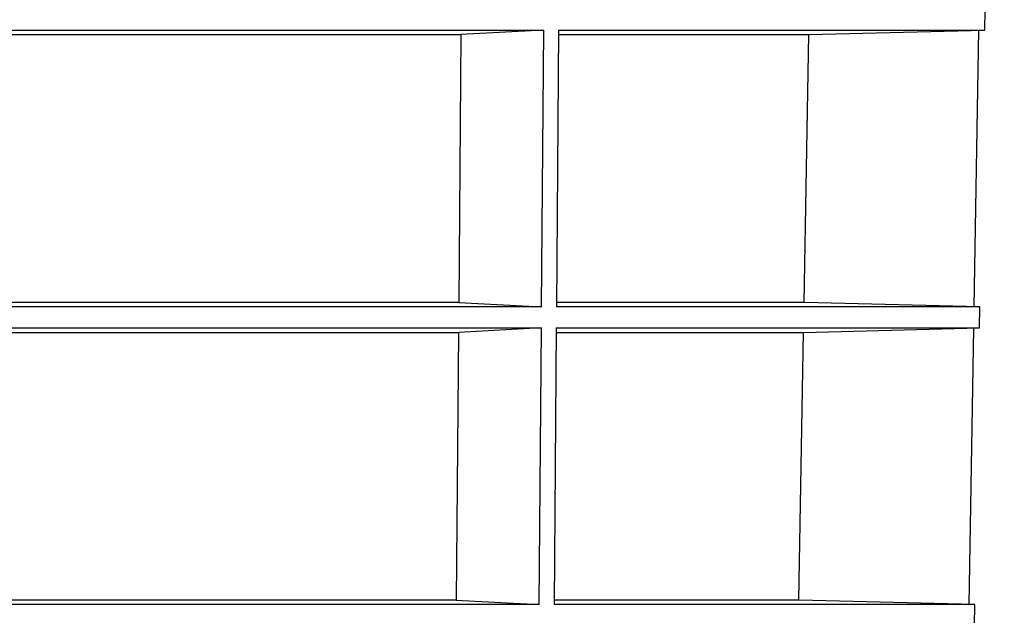
# Model space of a CAD drawing. Units: millimetres. Extents: x -6046 to -2383, y -2626 to -21.
# Drawn here: x -3875 to -3727, y -819 to -730 of the extents above; entities that cross this region are included whole.
import ezdxf

# ---------------------------------------------------------------- set-up
doc = ezdxf.new("R2010")
doc.units = ezdxf.units.MM
doc.header["$LTSCALE"] = 5
doc.layers.get('DEFPOINTS').update_dxf_attribs({"color": 10})
doc.layers.add('SCHRAFF', color=10, linetype='Continuous')
doc.layers.add('SICHTBAR', color=10, linetype='Continuous')
doc.styles.add('ACO MR', font='trebuc.ttf', dxfattribs={"width": 0.8})
doc.dimstyles.new('ACO', dxfattribs={"dimscale": 10, "dimtxt": 10, "dimasz": 10, "dimexe": 1.25, "dimexo": 0.625, "dimtad": 1, "dimdec": 0, "dimtxsty": 'ACO MR', "dimblk": 'OBLIQUE', "dimcen": 2.5, "dimclrd": 256, "dimclre": 256, "dimclrt": 256, "dimadec": 0, "dimazin": 0, "dimtfac": 1, "dimtdec": 0, "dimtmove": 0, "dimatfit": 3, "dimfxl": 1, "dimlwd": -1, "dimarcsym": 0})

# ---------------------------------------------------------------- blocks, each defined once
blk = doc.blocks.new('_Oblique')
at = {"color": 0, "linetype": 'ByBlock', "lineweight": -2}
blk.add_line((-0.5, -0.5), (0.5, 0.5), dxfattribs=at)
blk = doc.blocks.new('*D18')
at = {"layer": 'DEFPOINTS', "color": 0, "transparency": 16777216}
for p in [(-3852.44, -387.81), (-3856.9, -1341.68), (-3604.72, -1341.68)]:
    blk.add_point(p, dxfattribs=at)
at = {"layer": 'SCHRAFF', "lineweight": -2, "transparency": 16777216}
for p, q in [((-3846.19, -387.81), (-3592.22, -387.81)), ((-3850.65, -1341.68), (-3592.22, -1341.68))]:
    blk.add_line(p, q, dxfattribs=at)
at = {"layer": 'SCHRAFF', "transparency": 16777216}
blk.add_line((-3604.72, -387.81), (-3604.72, -1341.68), dxfattribs=at)
at = {"layer": 'SCHRAFF', "transparency": 16777216, "xscale": 36, "yscale": 36, "zscale": 36}
for p, rotation in [((-3604.72, -387.81), 90), ((-3604.72, -1341.68), 270)]:
    blk.add_blockref('_Oblique', p, dxfattribs=dict(at, rotation=rotation))
at = {"layer": 'SCHRAFF', "transparency": 16777216, "insert": (-3629.34, -864.75), "char_height": 36, "attachment_point": 5, "rotation": 90, "style": 'ACO MR'}
blk.add_mtext('954', dxfattribs=at)

msp = doc.modelspace()

# ---------------------------------------------------------------- linework, layer by layer
at = {"layer": 'SICHTBAR'}
for p, q in [((-3730.22, -731.06), (-3730.17, -727.95)), ((-3925.34, -731.06), (-3796.59, -731.06)), ((-3925.33, -731.75), (-3809.07, -731.75)), ((-3809.07, -731.75), (-3809.39, -772.03)), ((-3796.59, -731.06), (-3809.07, -731.75)), ((-3796.92, -772.72), (-3796.59, -731.06)), ((-3794.35, -731.06), (-3794.67, -772.72)), ((-3794.35, -731.06), (-3730.22, -731.06)), ((-3794.3, -731.75), (-3756.71, -731.75)), ((-3757.41, -772.03), (-3756.71, -731.75)), ((-3756.71, -731.75), (-3730.22, -731.06)), ((-3731.8, -772.7), (-3731.1, -731.08)), ((-3796.92, -772.72), (-3925.67, -772.72)), ((-3809.39, -772.03), (-3925.66, -772.03)), ((-3809.39, -772.03), (-3796.92, -772.72)), ((-3730.95, -772.72), (-3794.67, -772.72)), ((-3757.41, -772.03), (-3794.58, -772.03)), ((-3730.95, -772.72), (-3757.41, -772.03)), ((-3731.01, -775.88), (-3730.95, -772.72)), ((-3925.69, -775.88), (-3796.94, -775.88)), ((-3796.94, -775.88), (-3809.43, -776.57)), ((-3797.27, -817.5), (-3796.94, -775.88)), ((-3794.7, -775.88), (-3795.03, -817.5)), ((-3794.7, -775.88), (-3731.01, -775.88)), ((-3757.49, -776.57), (-3731.01, -775.88)), ((-3732.55, -817.48), (-3731.85, -775.9)), ((-3925.68, -776.57), (-3809.43, -776.57)), ((-3809.43, -776.57), (-3809.75, -816.81)), ((-3794.65, -776.57), (-3757.49, -776.57)), ((-3758.19, -816.81), (-3757.49, -776.57)), ((-3797.27, -817.5), (-3926.02, -817.5)), ((-3809.75, -816.81), (-3926.01, -816.81)), ((-3809.75, -816.81), (-3797.27, -817.5)), ((-3731.73, -817.5), (-3795.03, -817.5)), ((-3758.19, -816.81), (-3794.91, -816.81)), ((-3731.73, -817.5), (-3758.19, -816.81)), ((-3731.79, -820.7), (-3731.73, -817.5))]:
    msp.add_line(p, q, dxfattribs=at)

# ---------------------------------------------------------------- dimensions: what is measured, and where the dimension line sits
at = {"layer": 'SCHRAFF'}
dim = msp.add_linear_dim(base=(-3604.72, -1341.68), p1=(-3852.44, -387.81), p2=(-3856.9, -1341.68), angle=90, dimstyle='ACO', override={"dimtxt": 3.6, "dimasz": 3.6}, dxfattribs=at)
dim.commit()
dim.dimension.update_dxf_attribs({"geometry": '*D18', "text_midpoint": (-3629.34, -864.75)})

doc.saveas('drawing.dxf')
